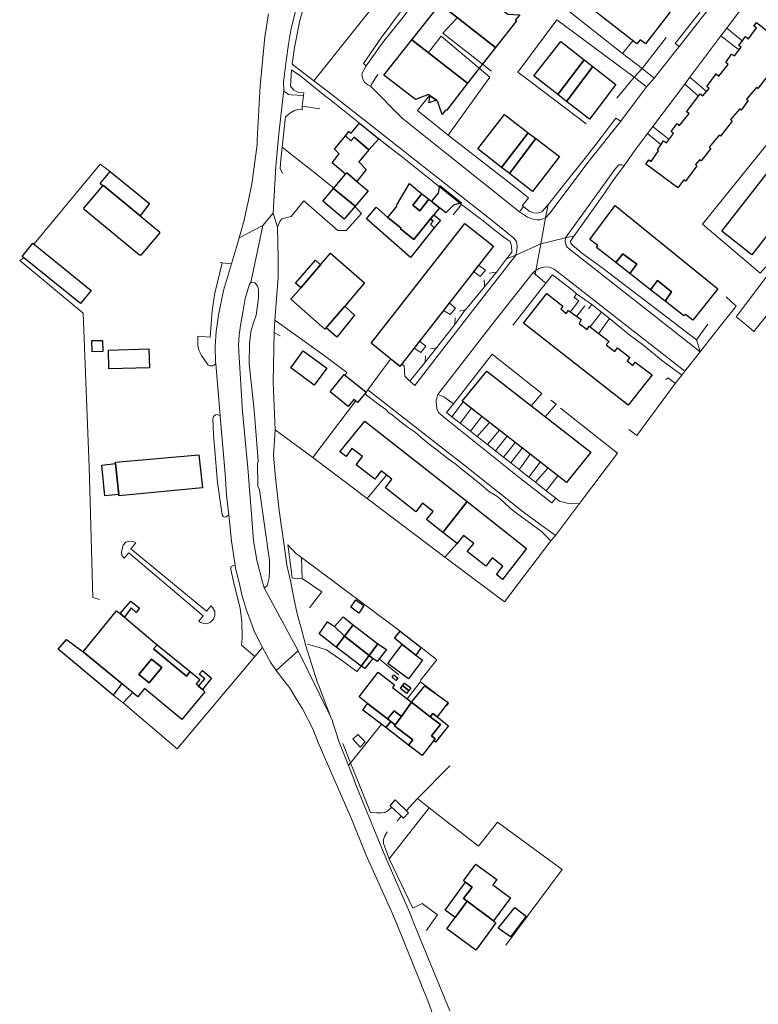
# Model space of a CAD drawing. Units: inches. Extents: x 2359029 to 2363856, y 4851543 to 4856414.
# Drawn here: x 2359846 to 2360083, y 4853845 to 4854160 of the extents above; entities that cross this region are included whole.
import ezdxf

# ---------------------------------------------------------------- set-up
doc = ezdxf.new("R2010")
doc.units = ezdxf.units.IN
doc.header["$MEASUREMENT"] = 0
doc.layers.add('carto_easy', color=7, linetype='Continuous')
doc.layers.add('l_base', color=253, linetype='Continuous', lineweight=9, true_color=0x828282)

# ---------------------------------------------------------------- blocks, each defined once
blk = doc.blocks.new('linee_base')
at = {"layer": 'l_base'}
for p, q in [((2360077.42, 4854153.11), (2360072.5, 4854157.17)), ((2360042.48, 4854153.16), (2360039.22, 4854149.12)), ((2359996.78, 4854141.53), (2359983.41, 4854122.99)), ((2360066.05, 4854136.92), (2360060.7, 4854141.46)), ((2360063.45, 4854135.44), (2360059.05, 4854139.27)), ((2360047.16, 4854123.44), (2360051.46, 4854119.91)), ((2359969.35, 4854115.49), (2359987.69, 4854100.81)), ((2359846.39, 4854082.85), (2359847.68, 4854083.75)), ((2360027.12, 4854068.31), (2360024.54, 4854065.02)), ((2360032.44, 4854066.34), (2360028.85, 4854061.59)), ((2359988.26, 4854037.59), (2359984.63, 4854032.87)), ((2359990.85, 4854035.57), (2359987.24, 4854030.82)), ((2359994.19, 4854032.95), (2359990.53, 4854028.24)), ((2359996.59, 4854031.08), (2359992.7, 4854026.54)), ((2359999.83, 4854028.56), (2359995.97, 4854023.98)), ((2360002.26, 4854026.66), (2359998.51, 4854021.98)), ((2360007.13, 4854022.85), (2360003.45, 4854018.1)), ((2360012.87, 4854018.37), (2360009.22, 4854013.58)), ((2360015.33, 4854016.45), (2360011.33, 4854011.92)), ((2359963.71, 4854014.2), (2359957.54, 4854006.67)), ((2360018.44, 4854014.02), (2360014.8, 4854009.19)), ((2360025.44, 4854005.13), (2360017.69, 4853994.86)), ((2359986.33, 4853992.3), (2359982.32, 4853987.9)), ((2359943.02, 4853976.88), (2359939.1, 4853971.71)), ((2359961.43, 4853955.33), (2359967.63, 4853950.26)), ((2359972.9, 4853945.9), (2359970.31, 4853942.64)), ((2359973.56, 4853910.72), (2359970.03, 4853906.81)), ((2359978.09, 4853870.86), (2359976.44, 4853868.55))]:
    blk.add_line(p, q, dxfattribs=at)
for points in [[(2359934.72, 4854163.07), (2359933.12, 4854156.57), (2359932.39, 4854152.06), (2359931.65, 4854146.73), (2359930.79, 4854139.85), (2359930.81, 4854137.48), (2359929.4, 4854124.34), (2359929.2, 4854122.19), (2359928.33, 4854113), (2359927.44, 4854097.97), (2359924.15, 4854094.03), (2359916.57, 4854090.13), (2359918.17, 4854095.76), (2359919.08, 4854099.82), (2359919.49, 4854101.64), (2359920.62, 4854107.34), (2359921.4, 4854112.83), (2359922.3, 4854119.94), (2359922.38, 4854121.41), (2359923.34, 4854138.75), (2359924.8, 4854154.38), (2359925.91, 4854161.73)], [(2359937.91, 4854166.54), (2359935.98, 4854159.61), (2359934.26, 4854151), (2359933.54, 4854145.61), (2359936.85, 4854143.08), (2359940.41, 4854140.38), (2359944.8, 4854137.03), (2359958.16, 4854126.53), (2359978.16, 4854110.82), (2359998.16, 4854095.11), (2360004.44, 4854089.98), (2360005.26, 4854088.91), (2360005.47, 4854087.49), (2360005.34, 4854086.08), (2360005.06, 4854084.58), (2360002.11, 4854083.34), (2360003.82, 4854085.57), (2360003.7, 4854087.54), (2360003.47, 4854088.23), (2360003.24, 4854088.92), (2360001.14, 4854090.38), (2359998.92, 4854092.1), (2359994.13, 4854095.81), (2359987.69, 4854100.81), (2359969.35, 4854115.49), (2359965.63, 4854118.37), (2359961.24, 4854121.75), (2359955.08, 4854126.83), (2359945.43, 4854134.42), (2359943.92, 4854135.64), (2359936.38, 4854141.7), (2359933.34, 4854143.88), (2359933.02, 4854138.62), (2359934.05, 4854137.29), (2359935.24, 4854136.7), (2359937.29, 4854136.5), (2359937.18, 4854135.62), (2359933.18, 4854135.8), (2359932.33, 4854135.99), (2359931.22, 4854136.79), (2359930.81, 4854137.48), (2359930.79, 4854139.85), (2359931.65, 4854146.73), (2359932.39, 4854152.06), (2359933.12, 4854156.57), (2359934.72, 4854163.07)], [(2359977.76, 4854175.44), (2359962, 4854154.12), (2359956.33, 4854145.91), (2359957.15, 4854145.08), (2359955.82, 4854142.59), (2359955.87, 4854141.91), (2359956.06, 4854141.04), (2359956.67, 4854139.95), (2359957.75, 4854139.03), (2359958.53, 4854138.62), (2359968.57, 4854128.44), (2359970.27, 4854127.13), (2360006.23, 4854098.4), (2360008.75, 4854096.7), (2360010.64, 4854096.09), (2360011.82, 4854095.81), (2360012.8, 4854095.84), (2360013.52, 4854096.06), (2360014.59, 4854096.55), (2360013, 4854088.2), (2360005.06, 4854084.58), (2360005.34, 4854086.08), (2360005.47, 4854087.49), (2360005.26, 4854088.91), (2360004.44, 4854089.98), (2359998.16, 4854095.11), (2359978.16, 4854110.82), (2359958.16, 4854126.53), (2359944.8, 4854137.03), (2359940.41, 4854140.38), (2359964.97, 4854171.13)], [(2360078.2, 4854164.76), (2360072.5, 4854157.17), (2360070.65, 4854154.72), (2360060.7, 4854141.46), (2360059.05, 4854139.27), (2360048.85, 4854125.68), (2360047.16, 4854123.44), (2360042.46, 4854117.17), (2360039.65, 4854113.15), (2360038.93, 4854113.46), (2360038.02, 4854113.5), (2360036.96, 4854112.32), (2360020.95, 4854090.11), (2360013, 4854088.2), (2360014.59, 4854096.55), (2360015.93, 4854098.02), (2360028.54, 4854114.72), (2360038.63, 4854127.41), (2360046.83, 4854138.45), (2360049.27, 4854141.18), (2360057.29, 4854151.34), (2360073.01, 4854171.34)], [(2359996.06, 4854183.19), (2360025.49, 4854159.83), (2360039.22, 4854149.12), (2360045.44, 4854144.27), (2360053.11, 4854154.23)], [(2359997.28, 4854143.37), (2359981.69, 4854155.59), (2359986.34, 4854160.53)], [(2360037.39, 4854134.73), (2360042.86, 4854141.48), (2360018.21, 4854159.86), (2360005.74, 4854143.14), (2360009.94, 4854139.95), (2360027.51, 4854126.58)], [(2359977.09, 4854149.34), (2359981.14, 4854154.64), (2359996.78, 4854141.53)], [(2360076.41, 4854150.21), (2360076.15, 4854150.42), (2360074.91, 4854151.39), (2360073.94, 4854152.15), (2360070.65, 4854154.72)], [(2359957.15, 4854145.08), (2359955.82, 4854142.59), (2359955.87, 4854141.91), (2359956.06, 4854141.04), (2359956.67, 4854139.95), (2359957.75, 4854139.03), (2359958.53, 4854138.62), (2359960.08, 4854141.06), (2359960.92, 4854142.39)], [(2359937.29, 4854136.5), (2359935.24, 4854136.7), (2359934.05, 4854137.29), (2359933.94, 4854137.44), (2359933.02, 4854138.62), (2359933.34, 4854143.88), (2359933.94, 4854143.45), (2359936.38, 4854141.7), (2359943.92, 4854135.64), (2359945.43, 4854134.42)], [(2360084.96, 4854080.79), (2360083.2, 4854078.78), (2360080.91, 4854080.73), (2360064.72, 4854094.51), (2360082.28, 4854116.14), (2360084.6, 4854119), (2360104.69, 4854143.96), (2360119.44, 4854132.17), (2360122.83, 4854129.46)], [(2359937.29, 4854136.5), (2359937.18, 4854135.62), (2359936.77, 4854132.24)], [(2359983.41, 4854122.99), (2359973.62, 4854130.79), (2359977.5, 4854135.68)], [(2359930.43, 4854110.64), (2359929.69, 4854112.31), (2359929.88, 4854115.05), (2359930.33, 4854119.16), (2359931.4, 4854128.82), (2359932.98, 4854130.12), (2359934.24, 4854130.83), (2359935.38, 4854131.18), (2359936.77, 4854131.03), (2359936.77, 4854132.24), (2359942.39, 4854131.41)], [(2360054.1, 4854121.57), (2360053.94, 4854121.7), (2360049.04, 4854125.53), (2360048.85, 4854125.68)], [(2360015.71, 4854101.05), (2360013.33, 4854098.41), (2360011.98, 4854098), (2360010.83, 4854098.08), (2360009.3, 4854098.67), (2360007.46, 4854100.15), (2360007.14, 4854100.41), (2360009.12, 4854102.95), (2360006.34, 4854105.1), (2359983.41, 4854122.99)], [(2359969.35, 4854115.49), (2359965.63, 4854118.37), (2359963.51, 4854120), (2359961.24, 4854121.75)], [(2359946.83, 4854105.96), (2359941.26, 4854110.42), (2359933.94, 4854116.28), (2359930.33, 4854119.16)], [(2359875.37, 4854111.37), (2359872.15, 4854113.68), (2359850.97, 4854088.18)], [(2360033.72, 4854104.79), (2360022.42, 4854088.9), (2360022.92, 4854088.01), (2360026.04, 4854085.35), (2360032.94, 4854080.31), (2360062.87, 4854057.43), (2360066.45, 4854062.45)], [(2359953.57, 4854100.13), (2359955.72, 4854097.93), (2359950.79, 4854092.43), (2359948.16, 4854092.49), (2359937.21, 4854101.89), (2359933.2, 4854096.95), (2359930.22, 4854096.17), (2359929.63, 4854095.32), (2359928.87, 4854093.52), (2359929.09, 4854083.59), (2359929.09, 4854077.42), (2359928.01, 4854063.81), (2359943.77, 4854052.48), (2359951.05, 4854047.06), (2359950.51, 4854046.19)], [(2359985.03, 4854097.45), (2359987.69, 4854100.81), (2359994.13, 4854095.81), (2359998.92, 4854092.1), (2360001.14, 4854090.38), (2360003.24, 4854088.92), (2360003.7, 4854087.54), (2360003.82, 4854085.57), (2360002.11, 4854083.34), (2359998.89, 4854079.15), (2359998.07, 4854079.02), (2359996.6, 4854078.78)], [(2359871.88, 4853974.37), (2359869.83, 4853975.05), (2359869.07, 4854001.85), (2359868.65, 4854016.71), (2359866.74, 4854066.05), (2359846.39, 4854082.85)], [(2359910.46, 4854082.22), (2359911.16, 4854082.13), (2359914.14, 4854081.78)], [(2359994.96, 4854076.7), (2359995.02, 4854075.17), (2359995.04, 4854074.48), (2359988.97, 4854067.07), (2359988.82, 4854067.04), (2359987, 4854066.69)], [(2360023.14, 4854073.32), (2360016.78, 4854078.23), (2360014.69, 4854075.58), (2360004.26, 4854062.38), (2360004.12, 4854062.2)], [(2360022.38, 4854066.37), (2360025.22, 4854069.99), (2360023.68, 4854070.99), (2360024.49, 4854072.19), (2360023.14, 4854073.32)], [(2360031.6, 4854059.49), (2360035, 4854064.31), (2360032.44, 4854066.34), (2360029.31, 4854068.83), (2360028.33, 4854067.38)], [(2360056.04, 4854043.53), (2360058.09, 4854046.17), (2360059.12, 4854047.49), (2360063.99, 4854053.67), (2360070.44, 4854061.83), (2360073.88, 4854066.22), (2360075.49, 4854068.26), (2360072.31, 4854071.23)], [(2359985.63, 4854064.54), (2359985.57, 4854062.39), (2359979.69, 4854054.87), (2359977.73, 4854054.62)], [(2359940.13, 4854019.87), (2359928.05, 4854028.67), (2359927.44, 4854044.03), (2359927.73, 4854059.8), (2359929.65, 4854058.8)], [(2359976.2, 4854052.32), (2359976.09, 4854050.3), (2359971.12, 4854044.28), (2359969.58, 4854045.83), (2359969.3, 4854049.16), (2359968.51, 4854049.68)], [(2360009.96, 4854036.38), (2360013.38, 4854040.26), (2359997.5, 4854052.92), (2359985.07, 4854036.95), (2359982.93, 4854034.21)], [(2359957.21, 4854040.77), (2359957.76, 4854041.51), (2359962.24, 4854047.53)], [(2360053.05, 4854044.76), (2360053.82, 4854045.3), (2360056.04, 4854043.53), (2360043.71, 4854026.83), (2360041.17, 4854028.79)], [(2359982.32, 4853987.9), (2359957.54, 4854006.67), (2359940.13, 4854019.87), (2359953.8, 4854037.88)], [(2360016.24, 4854038.13), (2360017.94, 4854036.89), (2360014.44, 4854032.89)], [(2360025.44, 4854005.13), (2360037.6, 4854021.27), (2360033.1, 4854024.79), (2360019.29, 4854035.57)], [(2360004.84, 4854024.64), (2360002.58, 4854021.78), (2360001.12, 4854019.93)], [(2360009.66, 4854020.88), (2360007.09, 4854017.27), (2360006.17, 4854015.97)], [(2359934.57, 4853989.26), (2359933.94, 4853989.95), (2359933.5, 4853990.42), (2359932.18, 4853991.86), (2359932.36, 4853990.42), (2359933.53, 4853981.29), (2359933.94, 4853981.27), (2359936.69, 4853981.13)], [(2359982.32, 4853987.9), (2360001.43, 4853973.7), (2360016.28, 4853993.14)], [(2359968.07, 4853964.32), (2359948.24, 4853979.13), (2359936.52, 4853987.82), (2359934.57, 4853989.26)], [(2359936.52, 4853987.82), (2359936.69, 4853981.13), (2359943.02, 4853976.88)], [(2359879.51, 4853941.33), (2359896.77, 4853926.68), (2359921.6, 4853956.22), (2359924.02, 4853959.09)], [(2359938.43, 4853960.07), (2359942.45, 4853958.93), (2359944.49, 4853958.36), (2359950.03, 4853954.45), (2359953.94, 4853951.61), (2359954.26, 4853951.38), (2359955.55, 4853953.11)], [(2359974.61, 4853948.11), (2359974.67, 4853948.69), (2359976.05, 4853950.42), (2359979.83, 4853955.16), (2359979.18, 4853955.66), (2359974.8, 4853959.09)], [(2359982.03, 4853831.96), (2359977.16, 4853845.53), (2359966.86, 4853870.86), (2359965.3, 4853874.56), (2359965.21, 4853874.78), (2359957.12, 4853892.79), (2359952.45, 4853904.25), (2359946.83, 4853917.2), (2359941.86, 4853928.66), (2359940.1, 4853933.01), (2359936.84, 4853939.44), (2359934.38, 4853943.42), (2359932.69, 4853946.23), (2359931.65, 4853947.58), (2359928.46, 4853951.67), (2359935.41, 4853957.97), (2359945.84, 4853937.01), (2359946.4, 4853935.57), (2359946.46, 4853935.38), (2359948.59, 4853928.81), (2359951.51, 4853921.32), (2359953.33, 4853916.67), (2359953.94, 4853915.11), (2359959.64, 4853901.07), (2359963.53, 4853891.73), (2359967.41, 4853882.73), (2359971.05, 4853874.4), (2359973.04, 4853869.23), (2359983.92, 4853842.81)], [(2359972.9, 4853945.9), (2359974.61, 4853948.11), (2359983.54, 4853941.21), (2359982.98, 4853940.47)], [(2359882.58, 4853944.65), (2359879.51, 4853941.33), (2359876.27, 4853943.81)], [(2359951.51, 4853921.32), (2359961.33, 4853933.53), (2359962.08, 4853934.47)], [(2359965.38, 4853907.94), (2359964.27, 4853906.88), (2359963.16, 4853906.32), (2359962.11, 4853906.13), (2359960.54, 4853906.21), (2359958.56, 4853906.31), (2359952.2, 4853922.17), (2359949.73, 4853928.32)], [(2359983.92, 4853921.17), (2359973.56, 4853910.72), (2359977.32, 4853907.74)], [(2360001.83, 4853863.81), (2360019.91, 4853888.03), (2359999.18, 4853903.16), (2359993.12, 4853895.46), (2359977.32, 4853907.74), (2359964.53, 4853891.5), (2359972.14, 4853875.64), (2359975.08, 4853877.15), (2359979.97, 4853873.55), (2359978.09, 4853870.86)], [(2359968.48, 4853905.09), (2359967.26, 4853903.75), (2359967.09, 4853903.55)], [(2359963.9, 4853900.1), (2359963.11, 4853898.83), (2359962.78, 4853897.68), (2359962.73, 4853896.39), (2359963.03, 4853895.47), (2359964.53, 4853891.5)]]:
    blk.add_lwpolyline(points, dxfattribs=at)
for points in [[(2360077.77, 4854187.67), (2360080.91, 4854187.59), (2360081.83, 4854185.98), (2360081.99, 4854184.38), (2360081.82, 4854182.86), (2360081.3, 4854181.89), (2360073.01, 4854171.34), (2360057.29, 4854151.34), (2360055.96, 4854152.25), (2360062.86, 4854160.91), (2360066.84, 4854166.05), (2360073.91, 4854175.46), (2360077.04, 4854179.63), (2360079.45, 4854182.7), (2360079.99, 4854183.51), (2360080.12, 4854184.37), (2360079.92, 4854185.09), (2360079.72, 4854185.8), (2360078.6, 4854186.91)], [(2359957.15, 4854145.08), (2359956.33, 4854145.91), (2359962, 4854154.12), (2359977.76, 4854175.44), (2359982.45, 4854171.5), (2359981.21, 4854169.86), (2359978.01, 4854172.57), (2359968.59, 4854160.16), (2359962.44, 4854152.47)], [(2360142.83, 4854145.52), (2360143.76, 4854138.68), (2360143.22, 4854138.79), (2360142.78, 4854138.68), (2360142.01, 4854137.92), (2360131.97, 4854125.11), (2360116.57, 4854105.11), (2360101.17, 4854085.11), (2360081.22, 4854060.18), (2360078.68, 4854062.27), (2360075.56, 4854064.84), (2360100.37, 4854097.63), (2360116.04, 4854117.63), (2360125.68, 4854129.93), (2360135.8, 4854142.8), (2360136.16, 4854143.81), (2360135.96, 4854144.49)], [(2360045.44, 4854144.27), (2360049.27, 4854141.18), (2360046.83, 4854138.45), (2360042.86, 4854141.48)], [(2360037.06, 4854128.34), (2360038.63, 4854127.41), (2360028.54, 4854114.72), (2360015.93, 4854098.02), (2360014.59, 4854096.55), (2360015.37, 4854100.68), (2360015.71, 4854101.05), (2360020.33, 4854106.95), (2360027.22, 4854115.55), (2360030.64, 4854120.01)], [(2360020.95, 4854090.11), (2360036.96, 4854112.32), (2360038.02, 4854113.5), (2360038.93, 4854113.46), (2360039.65, 4854113.15), (2360038.56, 4854111.66), (2360035.89, 4854108), (2360033.86, 4854105), (2360033.72, 4854104.79), (2360023.76, 4854090.78)], [(2360015.37, 4854100.68), (2360014.59, 4854096.55), (2360013.52, 4854096.06), (2360012.8, 4854095.84), (2360011.82, 4854095.81), (2360010.64, 4854096.09), (2360008.75, 4854096.7), (2360006.23, 4854098.4), (2360007.46, 4854100.15), (2360009.3, 4854098.67), (2360010.53, 4854098.19), (2360010.83, 4854098.08), (2360011.98, 4854098), (2360013.33, 4854098.41)], [(2359927.44, 4854097.97), (2359928.87, 4854093.52), (2359929.09, 4854083.59), (2359929.09, 4854077.42), (2359928.01, 4854063.81), (2359927.73, 4854059.8), (2359927.44, 4854044.03), (2359928.05, 4854028.67), (2359927.54, 4854020.53), (2359928.08, 4854014.4), (2359929.36, 4854002.84), (2359931.01, 4853991.65), (2359931.86, 4853985.41), (2359933.05, 4853979.95), (2359933.93, 4853975.38), (2359935.11, 4853969.85), (2359936.54, 4853964.87), (2359937.95, 4853959.6), (2359941.54, 4853948.02), (2359942.22, 4853946.27), (2359945.84, 4853937.01), (2359935.41, 4853957.97), (2359924.61, 4853978.19), (2359925.45, 4853978.7), (2359925.76, 4853979.68), (2359926.19, 4853981.37), (2359926.32, 4853983.43), (2359926.24, 4853986.88), (2359923.07, 4854009.45), (2359922.58, 4854010.69), (2359922.43, 4854017.82), (2359922.65, 4854018.77), (2359921.4, 4854035.01), (2359919.83, 4854049.76), (2359919.92, 4854056.18), (2359920.28, 4854060.02), (2359921.07, 4854062.6), (2359921.99, 4854065.4), (2359922.77, 4854070.84), (2359922.76, 4854073.62), (2359922.41, 4854074.76), (2359921.58, 4854075.7), (2359921.35, 4854075.77), (2359920.81, 4854075.92), (2359920.29, 4854075.84), (2359924.15, 4854094.03)], [(2359924.15, 4854094.03), (2359920.29, 4854075.84), (2359919.93, 4854075.3), (2359918.5, 4854070.68), (2359917.86, 4854066.86), (2359916.99, 4854062.09), (2359916.58, 4854058.99), (2359916.38, 4854055.79), (2359916.53, 4854051.96), (2359917.68, 4854034.49), (2359919.31, 4854016.51), (2359919.79, 4854011.15), (2359919.82, 4854010.83), (2359920.37, 4854003.14), (2359921.13, 4853993.17), (2359922.19, 4853986.96), (2359924.05, 4853979.99), (2359924.61, 4853978.19), (2359935.41, 4853957.97), (2359928.46, 4853951.67), (2359926.59, 4853954.4), (2359924.02, 4853959.09), (2359921.52, 4853964.09), (2359919.94, 4853968.15), (2359918.89, 4853970.96), (2359917.59, 4853975.49), (2359916.56, 4853979.81), (2359915.38, 4853984.47), (2359915.25, 4853985.41), (2359914.12, 4853993.06), (2359913.23, 4854001.51), (2359912.58, 4854007.77), (2359912.05, 4854014.58), (2359910.52, 4854032.97), (2359910.51, 4854033.14), (2359909.09, 4854049.88), (2359909.06, 4854050.29), (2359908.95, 4854055.4), (2359909.23, 4854060.13), (2359909.98, 4854065.4), (2359911.6, 4854073.23), (2359914.14, 4854081.78), (2359915.73, 4854087.16), (2359916.57, 4854090.13)], [(2360013, 4854088.2), (2360011.49, 4854079.67), (2360010.63, 4854079), (2359997.67, 4854062.72), (2359980.15, 4854040.02), (2359979.63, 4854038.03), (2359979.65, 4854036.59), (2359979.92, 4854035.1), (2359980.46, 4854034.1), (2359983.06, 4854031.89), (2360006.55, 4854013.09), (2360016.6, 4854005.37), (2360017.88, 4854006.78), (2360019.05, 4854005.86), (2360021.92, 4854005.16), (2360023.75, 4854004.99), (2360025.44, 4854005.13), (2360019.63, 4853997.43), (2360017.69, 4853994.86), (2360007.56, 4854002.39), (2359988.3, 4854017.55), (2359977.76, 4854025.82), (2359957.76, 4854041.51), (2359962.24, 4854047.53), (2359965.11, 4854051.39), (2359968.02, 4854049.05), (2359968.51, 4854049.68), (2359969.3, 4854049.16), (2359969.58, 4854045.83), (2359971.12, 4854044.28), (2359972.76, 4854042.9), (2359988.26, 4854062.9), (2360005.06, 4854084.58)], [(2360020.95, 4854090.11), (2360020.78, 4854088.87), (2360021.27, 4854087.36), (2360022.19, 4854086.45), (2360030.14, 4854080.25), (2360047.53, 4854066.64), (2360063.99, 4854053.67), (2360061.55, 4854050.58), (2360059.12, 4854047.49), (2360052.7, 4854052.46), (2360040.64, 4854061.89), (2360020.64, 4854077.52), (2360017.34, 4854080.08), (2360015.81, 4854080.73), (2360014.42, 4854080.82), (2360012.36, 4854080.34), (2360011.49, 4854079.67), (2360013, 4854088.2)], [(2360023.76, 4854090.78), (2360022.42, 4854088.9), (2360022.67, 4854088.45), (2360022.92, 4854088.01), (2360026.04, 4854085.35), (2360032.94, 4854080.31), (2360062.87, 4854057.43), (2360063.99, 4854053.67), (2360047.53, 4854066.64), (2360030.14, 4854080.25), (2360022.19, 4854086.45), (2360021.27, 4854087.36), (2360020.78, 4854088.87), (2360020.95, 4854090.11)], [(2360005.06, 4854084.58), (2359988.26, 4854062.9), (2359972.76, 4854042.9), (2359971.12, 4854044.28), (2359976.09, 4854050.3), (2359979.69, 4854054.87), (2359985.57, 4854062.39), (2359988.82, 4854067.04), (2359988.97, 4854067.07), (2359995.04, 4854074.48), (2359998.89, 4854079.15), (2360002.11, 4854083.34)], [(2359911.16, 4854082.13), (2359914.14, 4854081.78), (2359911.6, 4854073.23), (2359909.98, 4854065.4), (2359909.23, 4854060.13), (2359908.95, 4854055.4), (2359909.06, 4854050.29), (2359909.09, 4854049.88), (2359908.63, 4854049.39), (2359908.14, 4854049.14), (2359907.31, 4854049.13), (2359906.68, 4854049.34), (2359904.53, 4854052.47), (2359903.76, 4854053.96), (2359903.39, 4854055.57), (2359903.36, 4854058.64), (2359907.35, 4854058.35), (2359907.96, 4854066.9), (2359908.82, 4854072.42)], [(2359993.15, 4854081.34), (2359995.36, 4854079.78), (2359993.7, 4854077.69), (2359991.56, 4854079.29)], [(2360011.49, 4854079.67), (2360011.28, 4854078.45), (2360010.63, 4854079)], [(2360011.49, 4854079.67), (2360012.36, 4854080.34), (2360014.42, 4854080.82), (2360015.81, 4854080.73), (2360017.34, 4854080.08), (2360020.64, 4854077.52), (2360040.64, 4854061.89), (2360052.7, 4854052.46), (2360059.12, 4854047.49), (2360058.09, 4854046.17), (2360051.69, 4854050.97), (2360046.03, 4854055.61), (2360041.12, 4854059.34), (2360039.86, 4854060.36), (2360037.97, 4854061.88), (2360035, 4854064.31), (2360032.44, 4854066.34), (2360029.31, 4854068.83), (2360024.49, 4854072.19), (2360023.14, 4854073.32), (2360016.78, 4854078.23), (2360014.69, 4854075.58), (2360013.61, 4854076.48), (2360011.28, 4854078.45)], [(2359983.75, 4854069.26), (2359985.71, 4854067.58), (2359984.05, 4854065.55), (2359981.92, 4854066.91)], [(2359974.28, 4854057.09), (2359976.32, 4854055.47), (2359974.67, 4854053.42), (2359972.54, 4854054.86)], [(2359957.76, 4854041.51), (2359977.76, 4854025.82), (2359988.3, 4854017.55), (2360007.56, 4854002.39), (2360017.69, 4853994.86), (2360016.28, 4853993.14), (2360013.15, 4853996.3), (2360009.2, 4853999.14), (2360005.71, 4854001.71), (2360003.4, 4854003.56), (2360001.08, 4854005.67), (2359999, 4854007.47), (2359996.28, 4854009.08), (2359993.9, 4854011.19), (2359990.46, 4854013.95), (2359988, 4854015.89), (2359985.93, 4854017.61), (2359983.4, 4854019.42), (2359979.86, 4854022.15), (2359977.33, 4854024.08), (2359974.8, 4854026.23), (2359972.85, 4854027.89), (2359970.31, 4854029.68), (2359967.97, 4854031.48), (2359965.56, 4854033.48), (2359964.45, 4854034.11), (2359963.52, 4854035.16), (2359960.88, 4854036.95), (2359956.73, 4854040.19), (2359957.21, 4854040.77)], [(2359980.15, 4854040.02), (2359982.03, 4854039.23), (2359985.07, 4854036.95), (2359982.93, 4854034.21), (2359984.63, 4854032.87), (2359987.24, 4854030.82), (2359990.53, 4854028.24), (2359992.7, 4854026.54), (2359995.97, 4854023.98), (2359998.51, 4854021.98), (2360001.12, 4854019.93), (2360003.45, 4854018.1), (2360006.17, 4854015.97), (2360009.22, 4854013.58), (2360011.33, 4854011.92), (2360014.8, 4854009.19), (2360017.88, 4854006.78), (2360016.6, 4854005.37), (2360006.55, 4854013.09), (2359983.06, 4854031.89), (2359980.46, 4854034.1), (2359979.92, 4854035.1), (2359979.65, 4854036.59), (2359979.63, 4854038.03)], [(2359913.23, 4854001.51), (2359912.79, 4854001.03), (2359912.41, 4854000.81), (2359911.94, 4854000.8), (2359911.48, 4854000.95), (2359911.11, 4854001.48), (2359909.69, 4854011.84), (2359908.38, 4854027.08), (2359908.18, 4854032.23), (2359908.42, 4854032.97), (2359908.98, 4854033.5), (2359909.64, 4854033.55), (2359910.51, 4854033.14), (2359910.52, 4854032.97), (2359912.05, 4854014.58), (2359912.58, 4854007.77)], [(2359906.18, 4853970.68), (2359907.65, 4853972.41), (2359908.07, 4853971.87), (2359908.8, 4853970.54), (2359908.78, 4853969.31), (2359908.32, 4853968.11), (2359907.36, 4853967.18), (2359906.36, 4853966.66), (2359905.38, 4853966.72), (2359904.23, 4853967.04), (2359903.68, 4853967.44), (2359905.06, 4853969.18), (2359881.32, 4853989.34), (2359879.83, 4853987.6), (2359879.05, 4853988.5), (2359878.98, 4853989.53), (2359879.13, 4853990.66), (2359879.49, 4853991.77), (2359880.38, 4853992.7), (2359881.59, 4853993.05), (2359882.69, 4853992.95), (2359883.55, 4853992.57), (2359881.97, 4853990.59)], [(2359915.25, 4853985.41), (2359915.38, 4853984.47), (2359916.56, 4853979.81), (2359917.59, 4853975.49), (2359918.89, 4853970.96), (2359919.94, 4853968.15), (2359921.52, 4853964.09), (2359924.02, 4853959.09), (2359921.6, 4853956.22), (2359917.37, 4853959.76), (2359917.52, 4853962.1), (2359917.38, 4853967.37), (2359916.89, 4853971.54), (2359914.74, 4853980.14), (2359913.87, 4853984.06), (2359913.92, 4853984.83), (2359914.51, 4853985.23)], [(2359878.5, 4853969.89), (2359881.89, 4853973.87), (2359884.74, 4853971.65), (2359883.67, 4853970.28), (2359882.02, 4853971.73), (2359879.88, 4853968.74)], [(2359903.6, 4853946.67), (2359905.58, 4853948.98), (2359903.81, 4853950.52), (2359904.81, 4853951.68), (2359907.68, 4853949.29), (2359904.81, 4853945.61)]]:
    blk.add_lwpolyline(points, close=True, dxfattribs=at)
blk = doc.blocks.new('CTN_blocco')
at = {"layer": 'carto_easy'}
for points in [[(2359980.81, 4854164.86), (2359989.51, 4854176.27), (2359999.7, 4854168.21), (2359999.28, 4854164.23), (2360002.46, 4854161.7), (2360006.31, 4854161.47), (2360004.85, 4854159.75), (2360005.22, 4854159.52), (2359998.54, 4854150.94)], [(2360029.21, 4854163.47), (2360038.17, 4854175.78), (2360054.61, 4854162.75), (2360053.43, 4854161.14), (2360046.55, 4854152.14), (2360044.86, 4854153.48), (2360043.74, 4854152.19)], [(2359971.81, 4854153.48), (2359980.81, 4854164.86), (2359998.54, 4854150.94), (2359989.56, 4854139.55)], [(2359962.8, 4854142.19), (2359971.81, 4854153.48), (2359989.56, 4854139.55), (2359982.84, 4854130.88), (2359982.6, 4854130.99), (2359981.52, 4854129.51), (2359980.01, 4854133.86), (2359979.65, 4854134.12), (2359977.69, 4854135.56), (2359977.14, 4854135.96), (2359972.97, 4854134.35)], [(2360010.78, 4854141.96), (2360019.41, 4854152.93), (2360026.94, 4854147.07), (2360018.49, 4854135.92)], [(2360018.49, 4854135.92), (2360026.94, 4854147.07), (2360029.67, 4854144.95), (2360021.25, 4854133.76)], [(2360021.25, 4854133.76), (2360029.67, 4854144.95), (2360037.08, 4854139.18), (2360035.25, 4854136.79), (2360032.09, 4854132.64), (2360028.57, 4854128.03)], [(2360107.51, 4854139.07), (2360117.18, 4854131.69), (2360080.53, 4854084.71), (2360070.89, 4854092.25)], [(2359977.25, 4854133.25), (2359977.69, 4854135.56), (2359979.65, 4854134.12)], [(2359992.88, 4854118.56), (2360001.45, 4854129.54), (2360009.03, 4854123.74), (2360000.45, 4854112.63)], [(2359952.31, 4854121.14), (2359950.58, 4854122.73), (2359951.65, 4854124.16), (2359952.41, 4854123.6), (2359955.08, 4854126.83), (2359961.24, 4854121.75), (2359958.09, 4854118.26), (2359953.33, 4854122.29)], [(2359952.31, 4854121.14), (2359953.33, 4854122.29), (2359958.09, 4854118.26), (2359954.81, 4854114.38), (2359957.19, 4854111.94), (2359954.19, 4854108.15), (2359950.98, 4854110.86), (2359950.62, 4854110.46), (2359946.34, 4854114.13), (2359948.54, 4854116.93), (2359947.05, 4854118.51), (2359950.58, 4854122.73)], [(2360000.45, 4854112.63), (2360009.03, 4854123.74), (2360011.5, 4854121.92), (2360002.99, 4854110.64)], [(2360002.99, 4854110.64), (2360011.5, 4854121.92), (2360019.01, 4854116.12), (2360010.34, 4854104.88)], [(2359872.09, 4854107.51), (2359875.37, 4854111.37), (2359887.93, 4854101.05), (2359884.87, 4854097.16), (2359873.32, 4854106.69), (2359873.16, 4854106.78), (2359872.97, 4854106.77)], [(2359946.78, 4854105.9), (2359950.62, 4854110.46), (2359950.98, 4854110.87), (2359954.19, 4854108.15), (2359957.79, 4854105.11), (2359953.66, 4854100.23)], [(2359866.88, 4854099.56), (2359872.97, 4854106.77), (2359873.16, 4854106.78), (2359873.32, 4854106.69), (2359884.87, 4854097.16), (2359891.1, 4854092.02), (2359891.12, 4854091.61), (2359885.09, 4854084.59), (2359884.67, 4854084.58), (2359867.02, 4854099.16)], [(2359978.85, 4854097.5), (2359977.76, 4854096.16), (2359972.41, 4854089.58), (2359968.16, 4854093), (2359968.34, 4854093.21), (2359964.12, 4854096.59), (2359967.12, 4854100.29), (2359966.86, 4854100.49), (2359971.02, 4854107.46), (2359975.03, 4854104.23), (2359972.13, 4854100.52), (2359974.34, 4854098.75), (2359977.25, 4854102.46), (2359980.66, 4854099.72)], [(2359980.3, 4854104.44), (2359980.74, 4854106.87), (2359987.69, 4854101.32), (2359985.16, 4854100.58), (2359982.67, 4854098.09), (2359980.66, 4854099.72), (2359978.13, 4854101.75)], [(2359943.32, 4854101.81), (2359946.78, 4854105.9), (2359953.66, 4854100.23), (2359950.12, 4854096.05)], [(2359977.25, 4854102.46), (2359974.34, 4854098.75), (2359972.13, 4854100.52), (2359975.03, 4854104.23)], [(2360028.67, 4854089.6), (2360036.87, 4854100.43), (2360069.63, 4854073.83), (2360061.65, 4854063.75), (2360059.31, 4854065.62), (2360058.8, 4854065.11), (2360052.77, 4854069.84), (2360054.89, 4854072.79), (2360050.31, 4854076.43), (2360048.12, 4854073.48), (2360041.53, 4854078.65), (2360043.7, 4854081.64), (2360039.26, 4854084.99), (2360036.99, 4854082.21), (2360030.82, 4854087.05), (2360031.28, 4854087.66)], [(2359977.76, 4854096.16), (2359978.6, 4854095.46), (2359977.76, 4854094.45), (2359978.98, 4854093.3), (2359971.36, 4854083.8), (2359957.29, 4854096.22), (2359960.36, 4854099.9), (2359964.12, 4854096.59), (2359968.34, 4854093.21), (2359968.16, 4854093), (2359972.41, 4854089.58)], [(2359977.76, 4854096.16), (2359978.85, 4854097.5), (2359980.94, 4854095.78), (2359978.98, 4854093.3), (2359977.76, 4854094.45), (2359978.6, 4854095.46)], [(2359958.81, 4854056.42), (2359988.77, 4854094.73), (2359997.92, 4854087.46), (2359967.95, 4854048.95)], [(2359847.16, 4854084.17), (2359850.63, 4854088.45), (2359869.3, 4854073.22), (2359865.87, 4854069.06)], [(2359933.09, 4854070.49), (2359936.27, 4854074.12), (2359942.61, 4854081.51), (2359945.78, 4854085.17), (2359956.66, 4854075.68), (2359950.33, 4854068.27), (2359944.02, 4854060.89)], [(2360036.99, 4854082.21), (2360039.26, 4854084.99), (2360043.7, 4854081.64), (2360041.53, 4854078.65)], [(2359934.61, 4854075.61), (2359941, 4854082.94), (2359942.61, 4854081.51), (2359936.27, 4854074.12)], [(2360048.12, 4854073.48), (2360050.31, 4854076.43), (2360054.89, 4854072.79), (2360052.77, 4854069.84)], [(2360014.96, 4854072.27), (2360020.06, 4854068.23), (2360019.46, 4854067.44), (2360021.17, 4854065.95), (2360021.88, 4854066.84), (2360025.98, 4854063.93), (2360025.29, 4854062.73), (2360027.85, 4854060.75), (2360028.55, 4854061.82), (2360034.95, 4854056.95), (2360033.96, 4854055.89), (2360036.7, 4854053.75), (2360037.56, 4854054.89), (2360041.51, 4854051.81), (2360040.71, 4854050.79), (2360042.43, 4854049.31), (2360043.26, 4854050.34), (2360048.66, 4854046.24), (2360040.97, 4854036.56), (2360007.48, 4854062.83)], [(2359944.35, 4854061.28), (2359950.33, 4854068.27), (2359953.5, 4854065.39), (2359947.78, 4854058.35)], [(2359873.03, 4854053.79), (2359869.62, 4854053.67), (2359869.43, 4854057.26), (2359872.89, 4854057.29)], [(2359887.69, 4854054.57), (2359887.91, 4854048.57), (2359874.93, 4854048.22), (2359874.75, 4854054.18)], [(2359937.09, 4854053.96), (2359944.63, 4854048.36), (2359940.59, 4854042.95), (2359933.06, 4854048.55)], [(2359995.76, 4854047.42), (2360029, 4854021.59), (2360021.26, 4854011.82), (2359987.94, 4854037.81)], [(2359945.68, 4854040.86), (2359950.19, 4854046.42), (2359957.22, 4854040.69), (2359954.45, 4854037.4), (2359953.23, 4854038.34), (2359951.45, 4854036.11)], [(2359950.77, 4854020.12), (2359948.79, 4854021.69), (2359956.79, 4854031.42), (2359989.5, 4854005.72), (2359981.71, 4853995.89), (2359976.45, 4853999.98), (2359978.6, 4854002.56), (2359975.25, 4854005.2), (2359973.05, 4854002.5), (2359963.42, 4854010.16), (2359965.41, 4854012.87), (2359961.95, 4854015.59), (2359959.92, 4854012.92), (2359954.03, 4854017.49), (2359956.04, 4854020.18), (2359952.62, 4854022.73)], [(2359877.04, 4854018.37), (2359903.65, 4854020.66), (2359904.88, 4854010.09), (2359878.09, 4854007.55), (2359878.05, 4854008), (2359877.07, 4854017.95)], [(2359872.71, 4854017.42), (2359877.07, 4854017.95), (2359878.05, 4854008), (2359873.63, 4854007.61)], [(2359981.71, 4853995.89), (2359989.5, 4854005.72), (2360008.52, 4853990.77), (2360000.75, 4853980.8), (2359998.88, 4853982.36), (2360000.95, 4853985.09), (2359997.52, 4853987.77), (2359995.46, 4853985.1), (2359989.46, 4853989.74), (2359991.61, 4853992.33), (2359988.33, 4853994.86), (2359986.33, 4853992.3)], [(2359878.48, 4853969.91), (2359881.89, 4853973.87), (2359884.74, 4853971.65), (2359883.67, 4853970.28), (2359882.02, 4853971.73), (2359879.88, 4853968.74)], [(2359954.84, 4853970.05), (2359952.29, 4853971.98), (2359953.86, 4853974.3), (2359956.5, 4853972.45)], [(2359866.66, 4853957.72), (2359877.39, 4853970.82), (2359878.48, 4853969.91), (2359879.88, 4853968.74), (2359890.38, 4853959.96), (2359889.21, 4853958.62), (2359899.74, 4853949.87), (2359900.9, 4853951.36), (2359903.99, 4853948.8), (2359902.78, 4853947.38), (2359903.6, 4853946.67), (2359904.81, 4853945.61), (2359905.65, 4853944.89), (2359898.23, 4853936.03), (2359886.34, 4853945.9), (2359884.22, 4853943.31)], [(2359950.26, 4853962.63), (2359947.05, 4853965.73), (2359949.82, 4853968.85), (2359953.02, 4853966.27)], [(2359942.13, 4853963.38), (2359944.86, 4853967.31), (2359947.05, 4853965.73), (2359950.26, 4853962.63), (2359947.61, 4853959.15)], [(2359950.26, 4853962.63), (2359953.02, 4853966.27), (2359960.97, 4853960.23), (2359958.15, 4853956.53)], [(2359947.61, 4853959.15), (2359950.26, 4853962.63), (2359958.15, 4853956.53), (2359955.55, 4853953.11)], [(2359966.22, 4853962.01), (2359968.07, 4853964.32), (2359974.8, 4853959.09), (2359973.12, 4853956.61), (2359968.71, 4853960.01)], [(2359858.65, 4853958.47), (2359861.31, 4853961.61), (2359866.66, 4853957.72), (2359879.07, 4853947.54), (2359876.27, 4853943.81)], [(2359889.21, 4853958.62), (2359890.38, 4853959.96), (2359900.9, 4853951.36), (2359899.74, 4853949.87)], [(2359958.15, 4853956.53), (2359960.97, 4853960.23), (2359963.73, 4853958.39), (2359960.75, 4853954.53), (2359959.35, 4853955.56)], [(2359970.73, 4853949.03), (2359964.15, 4853953.93), (2359967.65, 4853958.61), (2359968.71, 4853960.01), (2359973.11, 4853956.59), (2359975.24, 4853954.97)], [(2359955.55, 4853953.11), (2359958.15, 4853956.53), (2359959.35, 4853955.56), (2359956.76, 4853952.3)], [(2359884.48, 4853950.42), (2359888.52, 4853955.32), (2359891.89, 4853952.69), (2359887.79, 4853947.71)], [(2359903.81, 4853950.52), (2359904.81, 4853951.68), (2359907.68, 4853949.29), (2359904.81, 4853945.61), (2359903.6, 4853946.67), (2359905.58, 4853948.98)], [(2359965.59, 4853946.31), (2359971.74, 4853941.53), (2359968.5, 4853936.98), (2359966.1, 4853938.84), (2359964.04, 4853936.19), (2359957.67, 4853941.13), (2359954.91, 4853943.27), (2359961.04, 4853951.18), (2359966.24, 4853947.15)], [(2359965.46, 4853949.53), (2359966.07, 4853950.28), (2359967.33, 4853949.27), (2359966.72, 4853948.54)], [(2359968.17, 4853945.97), (2359968.86, 4853946.87), (2359970.81, 4853945.26), (2359970.13, 4853944.33)], [(2359968.86, 4853946.87), (2359969.48, 4853947.68), (2359971.44, 4853946.13), (2359970.81, 4853945.26)], [(2359971.74, 4853941.53), (2359975.99, 4853946.84), (2359983.41, 4853941.41), (2359979.9, 4853936.83), (2359978.52, 4853937.91), (2359977.7, 4853936.9)], [(2359956.09, 4853939.05), (2359957.67, 4853941.13), (2359964.04, 4853936.19), (2359965.08, 4853935.39), (2359963.44, 4853933.43)], [(2359971.74, 4853941.53), (2359977.7, 4853936.9), (2359980.92, 4853934.4), (2359978.08, 4853930.75), (2359979.23, 4853929.85), (2359978.72, 4853929.19), (2359975.07, 4853924.48), (2359970.77, 4853927.82), (2359971.19, 4853928.36), (2359972.07, 4853929.5), (2359966.22, 4853934.03), (2359966.45, 4853934.32), (2359968.5, 4853936.98)], [(2359964.04, 4853936.19), (2359966.1, 4853938.84), (2359968.5, 4853936.98), (2359966.45, 4853934.32), (2359965.08, 4853935.39)], [(2359977.7, 4853936.9), (2359978.52, 4853937.91), (2359979.9, 4853936.83), (2359983.49, 4853934.02), (2359979.33, 4853928.77), (2359978.72, 4853929.19), (2359979.23, 4853929.85), (2359978.08, 4853930.75), (2359980.92, 4853934.4)], [(2359963.44, 4853933.43), (2359965.08, 4853935.39), (2359966.45, 4853934.32), (2359966.22, 4853934.03), (2359972.07, 4853929.5), (2359970.77, 4853927.82)], [(2359952.98, 4853929.74), (2359954.49, 4853931.19), (2359956.88, 4853928.88), (2359955.27, 4853927.13)], [(2359964.9, 4853908.39), (2359966.51, 4853910.31), (2359970.68, 4853906.17), (2359969.11, 4853904.51)], [(2359997.89, 4853871.6), (2359989.45, 4853877.91), (2359988.33, 4853878.74), (2359991.14, 4853882.44), (2359988.99, 4853883.96), (2359988.34, 4853884.44), (2359992.27, 4853889.75), (2359998.95, 4853884.82), (2359997.7, 4853883.12), (2360003.33, 4853878.97)], [(2359989.45, 4853877.91), (2359985.61, 4853872.7), (2359982.44, 4853875.04), (2359988.99, 4853883.96), (2359991.14, 4853882.44), (2359988.33, 4853878.74)], [(2359997.89, 4853871.6), (2359998.7, 4853871), (2359996.38, 4853867.85), (2359992.25, 4853862.24), (2359982.95, 4853869.09), (2359985.61, 4853872.7), (2359989.45, 4853877.91)], [(2360004.72, 4853875.91), (2360008.39, 4853873.15), (2360003.3, 4853866.45), (2359999.45, 4853869.23)]]:
    blk.add_lwpolyline(points, close=True, dxfattribs=at)
for points in [[(2360085.41, 4854141.73), (2360082.48, 4854137.87), (2360082.05, 4854138.24), (2360078.83, 4854134.43), (2360079.37, 4854134.02), (2360077.1, 4854130.95), (2360076.65, 4854131.32), (2360073.72, 4854127.93), (2360074.26, 4854127.4), (2360070.47, 4854122.61), (2360070.04, 4854122.91), (2360066.93, 4854119.07), (2360067.38, 4854118.72), (2360064.37, 4854114.77), (2360063.84, 4854115.09), (2360062.54, 4854113.52), (2360062.96, 4854113.18), (2360059.27, 4854108.19), (2360058.75, 4854108.62), (2360056.87, 4854106.13), (2360046.68, 4854113.72), (2360047.56, 4854115.09), (2360048.36, 4854114.53), (2360050.68, 4854117.97), (2360050.32, 4854118.3), (2360052.32, 4854121.12), (2360053.28, 4854120.46), (2360055.5, 4854123.47), (2360054.76, 4854124.07), (2360056.61, 4854126.64), (2360057.32, 4854125.97), (2360060.45, 4854129.87), (2360059.67, 4854130.4), (2360064.02, 4854136.19), (2360064.88, 4854135.53), (2360066.85, 4854137.87), (2360066.13, 4854138.52), (2360069.17, 4854142.57), (2360070.01, 4854141.81), (2360072.94, 4854145.59), (2360072.17, 4854146.19), (2360074.07, 4854148.86), (2360074.97, 4854148.28), (2360077.1, 4854151.14), (2360076.32, 4854151.68), (2360078.47, 4854154.49), (2360079.41, 4854153.81), (2360082.03, 4854157.27), (2360081.14, 4854157.8), (2360082, 4854159.02), (2360091.99, 4854151.15)], [(2359888.52, 4853955.32), (2359884.48, 4853950.42), (2359887.79, 4853947.71), (2359891.89, 4853952.69), (2359888.52, 4853955.32)]]:
    blk.add_lwpolyline(points, dxfattribs=at)

msp = doc.modelspace()

# ---------------------------------------------------------------- block references
for name in ['linee_base', 'CTN_blocco']:
    msp.add_blockref(name, (0, 0))

doc.saveas('drawing.dxf')
